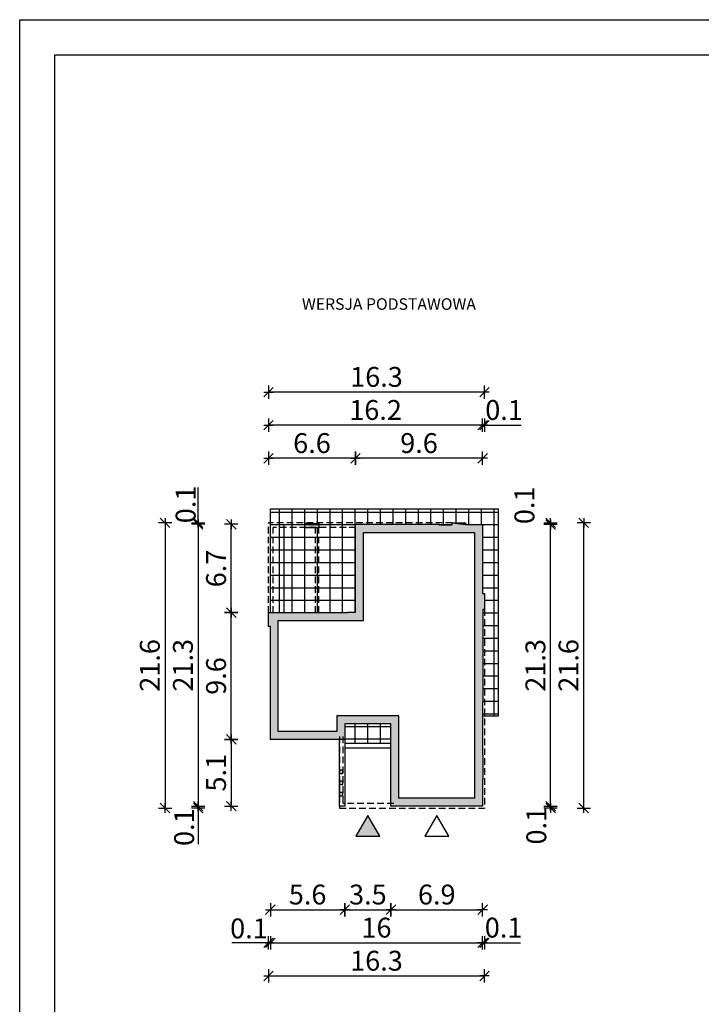
# Model space of a CAD drawing. Units: millimetres. Extents: x 6 to 1056, y 4 to 1489.
# Drawn here: x 6 to 520, y 746 to 1489 of the extents above; entities that cross this region are included whole.
import ezdxf

# ---------------------------------------------------------------- set-up
doc = ezdxf.new("R2010")
doc.units = ezdxf.units.MM
doc.linetypes.add('HIDDEN', pattern=[0.375, 0.25, -0.125])
for name, color, linetype in [('0-hecz', 8, 'Continuous'), ('Obrys budynku', 7, 'Continuous'), ('Obrys tarasów', 7, 'Continuous'), ('Ramka', 7, 'Continuous'), ('Wymiary', 30, 'Continuous')]:
    doc.layers.add(name, color=color, linetype=linetype)
doc.styles.add('RAMKA50', font='romans.shx', dxfattribs={"width": 0.65})
doc.styles.get("Standard").update_dxf_attribs({"font": 'arial.ttf'})
doc.dimstyles.new('DIM50', dxfattribs={"dimscale": 5, "dimtxt": 3, "dimasz": 0.18, "dimexe": 0, "dimexo": 0, "dimgap": 0.8, "dimtad": 1, "dimdec": 1, "dimlfac": 0.1, "dimrnd": 0.01, "dimzin": 9, "dimdsep": 46, "dimtxsty": 'RAMKA50', "dimblk": 'TICK2', "dimcen": 0, "dimse1": 1, "dimse2": 1, "dimclrd": 13, "dimclre": 13, "dimclrt": 256, "dimazin": 0, "dimtfac": 1, "dimtdec": 1, "dimtix": 1, "dimtmove": 2, "dimatfit": 3, "dimldrblk": 'TICK1', "dimfxl": 1, "dimtfillclr": 256, "dimtolj": 1, "dimarcsym": 0})

# ---------------------------------------------------------------- blocks, each defined once
blk = doc.blocks.new('TICK2')
at = {"color": 2}
blk.add_line((-4, -4), (4, 4), dxfattribs=at)
at = {"color": 0}
for p, q in [((4, 0), (-4, 0)), ((0, -5.6), (0, 5.6))]:
    blk.add_line(p, q, dxfattribs=at)
blk = doc.blocks.new('*D189')
at = {"layer": 'Defpoints', "color": 0}
for p in [(194.89, 920.7), (251.09, 920.7), (251.09, 816.96)]:
    blk.add_point(p, dxfattribs=at)
at = {"layer": 'Wymiary', "color": 13, "lineweight": -2}
blk.add_line((195.79, 816.96), (250.19, 816.96), dxfattribs=at)
at = {"layer": 'Wymiary', "color": 13, "lineweight": -2, "xscale": 0.9000000000000001, "yscale": 0.9000000000000001, "zscale": 0.9000000000000001, "rotation": 180}
blk.add_blockref('TICK2', (194.89, 816.96), dxfattribs=at)
at = {"layer": 'Wymiary', "color": 13, "lineweight": -2, "xscale": 0.9000000000000001, "yscale": 0.9000000000000001, "zscale": 0.9000000000000001}
blk.add_blockref('TICK2', (251.09, 816.96), dxfattribs=at)
at = {"layer": 'Wymiary', "insert": (222.99, 828.46), "char_height": 15, "attachment_point": 5, "style": 'RAMKA50'}
blk.add_mtext('\\A1;5.6', dxfattribs=at)
blk = doc.blocks.new('TICK1')
at = {"color": 2}
blk.add_line((-4, -4), (4, 4), dxfattribs=at)
at = {"color": 0}
for p, q in [((0, 0), (-4, 0)), ((0, -5.6), (0, 5.6))]:
    blk.add_line(p, q, dxfattribs=at)
blk = doc.blocks.new('*D190')
at = {"layer": 'Defpoints', "color": 0}
for p in [(251.09, 920.7), (285.89, 870.3), (285.89, 816.96)]:
    blk.add_point(p, dxfattribs=at)
at = {"layer": 'Wymiary', "color": 13, "lineweight": -2}
blk.add_line((251.99, 816.96), (284.99, 816.96), dxfattribs=at)
at = {"layer": 'Wymiary', "color": 13, "lineweight": -2, "xscale": 0.9000000000000001, "yscale": 0.9000000000000001, "zscale": 0.9000000000000001, "rotation": 180}
blk.add_blockref('TICK2', (251.09, 816.96), dxfattribs=at)
at = {"layer": 'Wymiary', "color": 13, "lineweight": -2, "xscale": 0.9000000000000001, "yscale": 0.9000000000000001, "zscale": 0.9000000000000001}
blk.add_blockref('TICK2', (285.89, 816.96), dxfattribs=at)
at = {"layer": 'Wymiary', "insert": (268.49, 828.46), "char_height": 15, "attachment_point": 5, "style": 'RAMKA50'}
blk.add_mtext('\\A1;3.5', dxfattribs=at)
blk = doc.blocks.new('*D191')
at = {"layer": 'Defpoints', "color": 0}
for p in [(285.89, 870.3), (355.09, 870.2), (355.09, 816.96)]:
    blk.add_point(p, dxfattribs=at)
at = {"layer": 'Wymiary', "color": 13, "lineweight": -2}
blk.add_line((286.79, 816.96), (354.19, 816.96), dxfattribs=at)
at = {"layer": 'Wymiary', "color": 13, "lineweight": -2, "xscale": 0.9000000000000001, "yscale": 0.9000000000000001, "zscale": 0.9000000000000001, "rotation": 180}
blk.add_blockref('TICK2', (285.89, 816.96), dxfattribs=at)
at = {"layer": 'Wymiary', "color": 13, "lineweight": -2, "xscale": 0.9000000000000001, "yscale": 0.9000000000000001, "zscale": 0.9000000000000001}
blk.add_blockref('TICK2', (355.09, 816.96), dxfattribs=at)
at = {"layer": 'Wymiary', "insert": (320.49, 828.46), "char_height": 15, "attachment_point": 5, "style": 'RAMKA50'}
blk.add_mtext('\\A1;6.9', dxfattribs=at)
blk = doc.blocks.new('*D192')
at = {"layer": 'Defpoints', "color": 0}
for p in [(355.09, 1107.9), (406.47, 1107.9), (355.09, 895.2)]:
    blk.add_point(p, dxfattribs=at)
at = {"layer": 'Wymiary', "color": 13, "lineweight": -2}
blk.add_line((406.47, 896.1), (406.47, 1107), dxfattribs=at)
at = {"layer": 'Wymiary', "color": 13, "lineweight": -2, "xscale": 0.9000000000000001, "yscale": 0.9000000000000001, "zscale": 0.9000000000000001}
for p, rotation in [((406.47, 1107.9), 90), ((406.47, 895.2), 270)]:
    blk.add_blockref('TICK2', p, dxfattribs=dict(at, rotation=rotation))
at = {"layer": 'Wymiary', "insert": (394.97, 1001.55), "char_height": 15, "attachment_point": 5, "rotation": 90, "style": 'RAMKA50'}
blk.add_mtext('\\A1;21.3', dxfattribs=at)
blk = doc.blocks.new('*D193')
at = {"layer": 'Defpoints', "color": 0}
for p in [(259.14, 1158.01), (259.14, 1132.81), (355.09, 1132.81)]:
    blk.add_point(p, dxfattribs=at)
at = {"layer": 'Wymiary', "color": 13, "lineweight": -2}
blk.add_line((354.19, 1158.01), (260.04, 1158.01), dxfattribs=at)
at = {"layer": 'Wymiary', "color": 13, "lineweight": -2, "xscale": 0.9000000000000001, "yscale": 0.9000000000000001, "zscale": 0.9000000000000001, "rotation": 180}
blk.add_blockref('TICK2', (259.14, 1158.01), dxfattribs=at)
at = {"layer": 'Wymiary', "color": 13, "lineweight": -2, "xscale": 0.9000000000000001, "yscale": 0.9000000000000001, "zscale": 0.9000000000000001}
blk.add_blockref('TICK2', (355.09, 1158.01), dxfattribs=at)
at = {"layer": 'Wymiary', "insert": (307.11, 1169.51), "char_height": 15, "attachment_point": 5, "style": 'RAMKA50'}
blk.add_mtext('\\A1;9.6', dxfattribs=at)
blk = doc.blocks.new('*D194')
at = {"layer": 'Defpoints', "color": 0}
for p in [(193.49, 1158.01), (259.14, 1132.81), (193.49, 1066.3)]:
    blk.add_point(p, dxfattribs=at)
at = {"layer": 'Wymiary', "color": 13, "lineweight": -2}
blk.add_line((258.24, 1158.01), (194.39, 1158.01), dxfattribs=at)
at = {"layer": 'Wymiary', "color": 13, "lineweight": -2, "xscale": 0.9000000000000001, "yscale": 0.9000000000000001, "zscale": 0.9000000000000001, "rotation": 180}
blk.add_blockref('TICK2', (193.49, 1158.01), dxfattribs=at)
at = {"layer": 'Wymiary', "color": 13, "lineweight": -2, "xscale": 0.9000000000000001, "yscale": 0.9000000000000001, "zscale": 0.9000000000000001}
blk.add_blockref('TICK2', (259.14, 1158.01), dxfattribs=at)
at = {"layer": 'Wymiary', "insert": (226.31, 1169.51), "char_height": 15, "attachment_point": 5, "style": 'RAMKA50'}
blk.add_mtext('\\A1;6.6', dxfattribs=at)
blk = doc.blocks.new('*D195')
at = {"layer": 'Defpoints', "color": 0}
for p in [(194.89, 945.7), (355.09, 895.2), (355.09, 791.96)]:
    blk.add_point(p, dxfattribs=at)
at = {"layer": 'Wymiary', "color": 13, "lineweight": -2}
blk.add_line((195.79, 791.96), (354.19, 791.96), dxfattribs=at)
at = {"layer": 'Wymiary', "color": 13, "lineweight": -2, "xscale": 0.9000000000000001, "yscale": 0.9000000000000001, "zscale": 0.9000000000000001, "rotation": 180}
blk.add_blockref('TICK2', (194.89, 791.96), dxfattribs=at)
at = {"layer": 'Wymiary', "color": 13, "lineweight": -2, "xscale": 0.9000000000000001, "yscale": 0.9000000000000001, "zscale": 0.9000000000000001}
blk.add_blockref('TICK2', (355.09, 791.96), dxfattribs=at)
at = {"layer": 'Wymiary', "insert": (274.99, 803.46), "char_height": 15, "attachment_point": 5, "style": 'RAMKA50'}
blk.add_mtext('\\A1;16', dxfattribs=at)
blk = doc.blocks.new('*D196')
at = {"layer": 'Defpoints', "color": 0}
for p in [(193.49, 1183.01), (355.09, 1109.4), (193.49, 1066.3)]:
    blk.add_point(p, dxfattribs=at)
at = {"layer": 'Wymiary', "color": 13, "lineweight": -2}
blk.add_line((354.19, 1183.01), (194.39, 1183.01), dxfattribs=at)
at = {"layer": 'Wymiary', "color": 13, "lineweight": -2, "xscale": 0.9000000000000001, "yscale": 0.9000000000000001, "zscale": 0.9000000000000001, "rotation": 180}
blk.add_blockref('TICK2', (193.49, 1183.01), dxfattribs=at)
at = {"layer": 'Wymiary', "color": 13, "lineweight": -2, "xscale": 0.9000000000000001, "yscale": 0.9000000000000001, "zscale": 0.9000000000000001}
blk.add_blockref('TICK2', (355.09, 1183.01), dxfattribs=at)
at = {"layer": 'Wymiary', "insert": (274.29, 1194.51), "char_height": 15, "attachment_point": 5, "style": 'RAMKA50'}
blk.add_mtext('\\A1;16.2', dxfattribs=at)
blk = doc.blocks.new('*D197')
at = {"layer": 'Defpoints', "color": 0}
for p in [(356.49, 1183.01), (355.09, 1109.4), (356.49, 1077)]:
    blk.add_point(p, dxfattribs=at)
at = {"layer": 'Wymiary', "color": 13, "lineweight": -2}
for p, q in [((354.19, 1183.01), (353.29, 1183.01)), ((355.09, 1183.01), (356.49, 1183.01)), ((356.49, 1183.01), (384.11, 1183.01)), ((357.39, 1183.01), (358.29, 1183.01))]:
    blk.add_line(p, q, dxfattribs=at)
at = {"layer": 'Wymiary', "color": 13, "lineweight": -2, "xscale": 0.9000000000000001, "yscale": 0.9000000000000001, "zscale": 0.9000000000000001}
blk.add_blockref('TICK2', (355.09, 1183.01), dxfattribs=at)
at = {"layer": 'Wymiary', "color": 13, "lineweight": -2, "xscale": 0.9000000000000001, "yscale": 0.9000000000000001, "zscale": 0.9000000000000001, "rotation": 180}
blk.add_blockref('TICK2', (356.49, 1183.01), dxfattribs=at)
at = {"layer": 'Wymiary', "insert": (371.29, 1194.51), "char_height": 15, "attachment_point": 5, "style": 'RAMKA50'}
blk.add_mtext('\\A1;0.1', dxfattribs=at)
blk = doc.blocks.new('*D198')
at = {"layer": 'Defpoints', "color": 0}
for p in [(193.49, 1208.01), (356.49, 1077), (193.49, 1066.3)]:
    blk.add_point(p, dxfattribs=at)
at = {"layer": 'Wymiary', "color": 13, "lineweight": -2}
blk.add_line((355.59, 1208.01), (194.39, 1208.01), dxfattribs=at)
at = {"layer": 'Wymiary', "color": 13, "lineweight": -2, "xscale": 0.9000000000000001, "yscale": 0.9000000000000001, "zscale": 0.9000000000000001, "rotation": 180}
blk.add_blockref('TICK2', (193.49, 1208.01), dxfattribs=at)
at = {"layer": 'Wymiary', "color": 13, "lineweight": -2, "xscale": 0.9000000000000001, "yscale": 0.9000000000000001, "zscale": 0.9000000000000001}
blk.add_blockref('TICK2', (356.49, 1208.01), dxfattribs=at)
at = {"layer": 'Wymiary', "insert": (274.99, 1219.51), "char_height": 15, "attachment_point": 5, "style": 'RAMKA50'}
blk.add_mtext('\\A1;16.3', dxfattribs=at)
blk = doc.blocks.new('*D199')
at = {"layer": 'Defpoints', "color": 0}
for p in [(342.19, 1109.3), (406.47, 1109.3), (355.09, 1107.9)]:
    blk.add_point(p, dxfattribs=at)
at = {"layer": 'Wymiary', "color": 13, "lineweight": -2}
for p, q in [((406.47, 1110.2), (406.47, 1111.1)), ((406.47, 1107.9), (406.47, 1109.3)), ((406.47, 1107), (406.47, 1106.1))]:
    blk.add_line(p, q, dxfattribs=at)
at = {"layer": 'Wymiary', "color": 13, "lineweight": -2, "xscale": 0.9000000000000001, "yscale": 0.9000000000000001, "zscale": 0.9000000000000001}
for p, rotation in [((406.47, 1109.3), 270), ((406.47, 1107.9), 90)]:
    blk.add_blockref('TICK2', p, dxfattribs=dict(at, rotation=rotation))
at = {"layer": 'Wymiary', "insert": (386.66, 1122.48), "char_height": 15, "attachment_point": 5, "rotation": 90, "style": 'RAMKA50'}
blk.add_mtext('\\A1;0.1', dxfattribs=at)
blk = doc.blocks.new('*D200')
at = {"layer": 'Defpoints', "color": 0}
for p in [(355.09, 895.2), (356.49, 893.8), (406.47, 893.8)]:
    blk.add_point(p, dxfattribs=at)
at = {"layer": 'Wymiary', "color": 13, "lineweight": -2}
for p, q in [((406.47, 896.1), (406.47, 897)), ((406.47, 895.2), (406.47, 893.8)), ((406.47, 892.9), (406.47, 892))]:
    blk.add_line(p, q, dxfattribs=at)
at = {"layer": 'Wymiary', "color": 13, "lineweight": -2, "xscale": 0.9000000000000001, "yscale": 0.9000000000000001, "zscale": 0.9000000000000001}
for p, rotation in [((406.47, 895.2), 270), ((406.47, 893.8), 90)]:
    blk.add_blockref('TICK2', p, dxfattribs=dict(at, rotation=rotation))
at = {"layer": 'Wymiary', "insert": (395.67, 880.46), "char_height": 15, "attachment_point": 5, "rotation": 90, "style": 'RAMKA50'}
blk.add_mtext('\\A1;0.1', dxfattribs=at)
blk = doc.blocks.new('*D201')
at = {"layer": 'Defpoints', "color": 0}
for p in [(193.49, 1006), (194.89, 945.7), (193.49, 791.96)]:
    blk.add_point(p, dxfattribs=at)
at = {"layer": 'Wymiary', "color": 13, "lineweight": -2}
for p, q in [((193.49, 791.96), (165.88, 791.96)), ((192.59, 791.96), (191.69, 791.96)), ((194.89, 791.96), (193.49, 791.96)), ((195.79, 791.96), (196.69, 791.96))]:
    blk.add_line(p, q, dxfattribs=at)
at = {"layer": 'Wymiary', "color": 13, "lineweight": -2, "xscale": 0.9000000000000001, "yscale": 0.9000000000000001, "zscale": 0.9000000000000001}
blk.add_blockref('TICK2', (193.49, 791.96), dxfattribs=at)
at = {"layer": 'Wymiary', "color": 13, "lineweight": -2, "xscale": 0.9000000000000001, "yscale": 0.9000000000000001, "zscale": 0.9000000000000001, "rotation": 180}
blk.add_blockref('TICK2', (194.89, 791.96), dxfattribs=at)
at = {"layer": 'Wymiary', "insert": (178.7, 802.86), "char_height": 15, "attachment_point": 5, "style": 'RAMKA50'}
blk.add_mtext('\\A1;0.1', dxfattribs=at)
blk = doc.blocks.new('*D202')
at = {"layer": 'Defpoints', "color": 0}
for p in [(356.49, 1015.5), (355.09, 870.2), (356.49, 791.96)]:
    blk.add_point(p, dxfattribs=at)
at = {"layer": 'Wymiary', "color": 13, "lineweight": -2}
for p, q in [((354.19, 791.96), (353.29, 791.96)), ((355.09, 791.96), (356.49, 791.96)), ((356.49, 791.96), (383.75, 791.96)), ((357.39, 791.96), (358.29, 791.96))]:
    blk.add_line(p, q, dxfattribs=at)
at = {"layer": 'Wymiary', "color": 13, "lineweight": -2, "xscale": 0.9000000000000001, "yscale": 0.9000000000000001, "zscale": 0.9000000000000001}
blk.add_blockref('TICK2', (355.09, 791.96), dxfattribs=at)
at = {"layer": 'Wymiary', "color": 13, "lineweight": -2, "xscale": 0.9000000000000001, "yscale": 0.9000000000000001, "zscale": 0.9000000000000001, "rotation": 180}
blk.add_blockref('TICK2', (356.49, 791.96), dxfattribs=at)
at = {"layer": 'Wymiary', "insert": (370.93, 803.46), "char_height": 15, "attachment_point": 5, "style": 'RAMKA50'}
blk.add_mtext('\\A1;0.1', dxfattribs=at)
blk = doc.blocks.new('*D203')
at = {"layer": 'Defpoints', "color": 0}
for p in [(356.49, 1043.9), (193.49, 1031), (356.49, 766.96)]:
    blk.add_point(p, dxfattribs=at)
at = {"layer": 'Wymiary', "color": 13, "lineweight": -2}
blk.add_line((194.39, 766.96), (355.59, 766.96), dxfattribs=at)
at = {"layer": 'Wymiary', "color": 13, "lineweight": -2, "xscale": 0.9000000000000001, "yscale": 0.9000000000000001, "zscale": 0.9000000000000001, "rotation": 180}
blk.add_blockref('TICK2', (193.49, 766.96), dxfattribs=at)
at = {"layer": 'Wymiary', "color": 13, "lineweight": -2, "xscale": 0.9000000000000001, "yscale": 0.9000000000000001, "zscale": 0.9000000000000001}
blk.add_blockref('TICK2', (356.49, 766.96), dxfattribs=at)
at = {"layer": 'Wymiary', "insert": (274.99, 778.46), "char_height": 15, "attachment_point": 5, "style": 'RAMKA50'}
blk.add_mtext('\\A1;16.3', dxfattribs=at)
blk = doc.blocks.new('*D204')
at = {"layer": 'Defpoints', "color": 0}
for p in [(165.37, 1041.4), (198.49, 1041.4), (199.89, 945.7)]:
    blk.add_point(p, dxfattribs=at)
at = {"layer": 'Wymiary', "color": 13, "lineweight": -2}
blk.add_line((165.37, 946.6), (165.37, 1040.5), dxfattribs=at)
at = {"layer": 'Wymiary', "color": 13, "lineweight": -2, "xscale": 0.9000000000000001, "yscale": 0.9000000000000001, "zscale": 0.9000000000000001}
for p, rotation in [((165.37, 1041.4), 90), ((165.37, 945.7), 270)]:
    blk.add_blockref('TICK2', p, dxfattribs=dict(at, rotation=rotation))
at = {"layer": 'Wymiary', "insert": (153.87, 993.55), "char_height": 15, "attachment_point": 5, "rotation": 90, "style": 'RAMKA50'}
blk.add_mtext('\\A1;9.6', dxfattribs=at)
blk = doc.blocks.new('*D205')
at = {"layer": 'Defpoints', "color": 0}
for p in [(165.37, 1108.15), (259.14, 1108.15), (198.49, 1041.4)]:
    blk.add_point(p, dxfattribs=at)
at = {"layer": 'Wymiary', "color": 13, "lineweight": -2}
blk.add_line((165.37, 1042.3), (165.37, 1107.25), dxfattribs=at)
at = {"layer": 'Wymiary', "color": 13, "lineweight": -2, "xscale": 0.9000000000000001, "yscale": 0.9000000000000001, "zscale": 0.9000000000000001}
for p, rotation in [((165.37, 1108.15), 90), ((165.37, 1041.4), 270)]:
    blk.add_blockref('TICK2', p, dxfattribs=dict(at, rotation=rotation))
at = {"layer": 'Wymiary', "insert": (153.87, 1074.77), "char_height": 15, "attachment_point": 5, "rotation": 90, "style": 'RAMKA50'}
blk.add_mtext('\\A1;6.7', dxfattribs=at)
blk = doc.blocks.new('*D206')
at = {"layer": 'Defpoints', "color": 0}
for p in [(199.89, 945.7), (165.37, 895.2), (285.89, 895.2)]:
    blk.add_point(p, dxfattribs=at)
at = {"layer": 'Wymiary', "color": 13, "lineweight": -2}
blk.add_line((165.37, 944.8), (165.37, 896.1), dxfattribs=at)
at = {"layer": 'Wymiary', "color": 13, "lineweight": -2, "xscale": 0.9000000000000001, "yscale": 0.9000000000000001, "zscale": 0.9000000000000001}
for p, rotation in [((165.37, 945.7), 90), ((165.37, 895.2), 270)]:
    blk.add_blockref('TICK2', p, dxfattribs=dict(at, rotation=rotation))
at = {"layer": 'Wymiary', "insert": (153.87, 920.45), "char_height": 15, "attachment_point": 5, "rotation": 90, "style": 'RAMKA50'}
blk.add_mtext('\\A1;5.1', dxfattribs=at)
blk = doc.blocks.new('*D207')
at = {"layer": 'Defpoints', "color": 0}
for p in [(259.14, 1108.15), (140.37, 895.2), (285.89, 895.2)]:
    blk.add_point(p, dxfattribs=at)
at = {"layer": 'Wymiary', "color": 13, "lineweight": -2}
blk.add_line((140.37, 1107.25), (140.37, 896.1), dxfattribs=at)
at = {"layer": 'Wymiary', "color": 13, "lineweight": -2, "xscale": 0.9000000000000001, "yscale": 0.9000000000000001, "zscale": 0.9000000000000001}
for p, rotation in [((140.37, 1108.15), 90), ((140.37, 895.2), 270)]:
    blk.add_blockref('TICK2', p, dxfattribs=dict(at, rotation=rotation))
at = {"layer": 'Wymiary', "insert": (128.87, 1001.67), "char_height": 15, "attachment_point": 5, "rotation": 90, "style": 'RAMKA50'}
blk.add_mtext('\\A1;21.3', dxfattribs=at)
blk = doc.blocks.new('*D208')
at = {"layer": 'Defpoints', "color": 0}
for p in [(140.37, 893.8), (246.99, 893.8), (260.89, 895.2)]:
    blk.add_point(p, dxfattribs=at)
at = {"layer": 'Wymiary', "color": 13, "lineweight": -2}
for p, q in [((140.37, 896.1), (140.37, 897)), ((140.37, 895.2), (140.37, 893.8)), ((140.37, 893.8), (140.37, 866.54)), ((140.37, 892.9), (140.37, 892))]:
    blk.add_line(p, q, dxfattribs=at)
at = {"layer": 'Wymiary', "color": 13, "lineweight": -2, "xscale": 0.9000000000000001, "yscale": 0.9000000000000001, "zscale": 0.9000000000000001}
for p, rotation in [((140.37, 895.2), 270), ((140.37, 893.8), 90)]:
    blk.add_blockref('TICK2', p, dxfattribs=dict(at, rotation=rotation))
at = {"layer": 'Wymiary', "insert": (129.77, 879.36), "char_height": 15, "attachment_point": 5, "rotation": 90, "style": 'RAMKA50'}
blk.add_mtext('\\A1;0.1', dxfattribs=at)
blk = doc.blocks.new('*D209')
at = {"layer": 'Defpoints', "color": 0}
for p in [(332.19, 1109.3), (140.37, 1108.15), (259.14, 1108.15)]:
    blk.add_point(p, dxfattribs=at)
at = {"layer": 'Wymiary', "color": 13, "lineweight": -2}
for p, q in [((140.37, 1109.3), (140.37, 1135.97)), ((140.37, 1110.2), (140.37, 1111.1)), ((140.37, 1109.3), (140.37, 1108.15)), ((140.37, 1107.25), (140.37, 1106.35))]:
    blk.add_line(p, q, dxfattribs=at)
at = {"layer": 'Wymiary', "color": 13, "lineweight": -2, "xscale": 0.9000000000000001, "yscale": 0.9000000000000001, "zscale": 0.9000000000000001}
for p, rotation in [((140.37, 1109.3), 270), ((140.37, 1108.15), 90)]:
    blk.add_blockref('TICK2', p, dxfattribs=dict(at, rotation=rotation))
at = {"layer": 'Wymiary', "insert": (130.91, 1123.15), "char_height": 15, "attachment_point": 5, "rotation": 90, "style": 'RAMKA50'}
blk.add_mtext('\\A1;0.1', dxfattribs=at)
blk = doc.blocks.new('*D210')
at = {"layer": 'Defpoints', "color": 0}
for p in [(342.19, 1109.3), (115.37, 893.8), (246.99, 893.8)]:
    blk.add_point(p, dxfattribs=at)
at = {"layer": 'Wymiary', "color": 13, "lineweight": -2}
blk.add_line((115.37, 1108.4), (115.37, 894.7), dxfattribs=at)
at = {"layer": 'Wymiary', "color": 13, "lineweight": -2, "xscale": 0.9000000000000001, "yscale": 0.9000000000000001, "zscale": 0.9000000000000001}
for p, rotation in [((115.37, 1109.3), 90), ((115.37, 893.8), 270)]:
    blk.add_blockref('TICK2', p, dxfattribs=dict(at, rotation=rotation))
at = {"layer": 'Wymiary', "insert": (103.87, 1001.55), "char_height": 15, "attachment_point": 5, "rotation": 90, "style": 'RAMKA50'}
blk.add_mtext('\\A1;21.6', dxfattribs=at)
blk = doc.blocks.new('*D211')
at = {"layer": 'Defpoints', "color": 0}
for p in [(342.19, 1109.3), (431.47, 1109.3), (356.49, 893.8)]:
    blk.add_point(p, dxfattribs=at)
at = {"layer": 'Wymiary', "color": 13, "lineweight": -2}
blk.add_line((431.47, 894.7), (431.47, 1108.4), dxfattribs=at)
at = {"layer": 'Wymiary', "color": 13, "lineweight": -2, "xscale": 0.9000000000000001, "yscale": 0.9000000000000001, "zscale": 0.9000000000000001}
for p, rotation in [((431.47, 1109.3), 90), ((431.47, 893.8), 270)]:
    blk.add_blockref('TICK2', p, dxfattribs=dict(at, rotation=rotation))
at = {"layer": 'Wymiary', "insert": (419.97, 1001.55), "char_height": 15, "attachment_point": 5, "rotation": 90, "style": 'RAMKA50'}
blk.add_mtext('\\A1;21.6', dxfattribs=at)

msp = doc.modelspace()

# ---------------------------------------------------------------- hatches: boundary and pattern name
at = {"layer": '0-hecz'}
h = msp.add_hatch(dxfattribs=at)
h.set_pattern_fill('NET', color=256, scale=3, style=0)
h.set_pattern_definition([(0, (-5094.093, 136.331), (0, 9.525), []), (90, (-5094.093, 136.331), (-9.525, 6e-16), [])])
h.paths.add_polyline_path([(259.14, 1107.8), (231.55, 1107.8), (231.55, 1105.45), (220.85, 1105.45), (220.85, 1107.8), (205.29, 1107.8), (205.29, 1041.4), (253.09, 1041.4), (253.09, 1041.65), (259.14, 1041.65)], flags=17)
h.paths.add_polyline_path([(366.99, 1119.8), (194.99, 1119.8), (194.99, 1041.4), (205.29, 1041.4), (205.29, 1107.8), (220.85, 1107.8), (220.85, 1108.65), (231.55, 1108.65), (231.55, 1107.8), (259.14, 1107.8), (259.14, 1108.15), (322.39, 1108.15), (322.39, 1107.8), (332.19, 1107.8), (332.19, 1109.3), (342.19, 1109.3), (342.19, 1107.9), (355.09, 1107.9), (355.09, 1055.9), (356.49, 1055.9), (356.49, 1043.9), (355.34, 1043.9), (355.34, 973.6), (355.09, 973.6), (355.09, 963.5), (366.99, 963.5)])
h.paths.add_polyline_path([(285.89, 957.45), (251.09, 957.45), (251.09, 945.7), (250.99, 945.7), (250.99, 942.8), (285.89, 942.8)])
at = {"layer": 'Obrys budynku', "lineweight": -3, "ltscale": 0.9}
h = msp.add_hatch(color=0, dxfattribs=at)
h.paths.add_polyline_path([(355.34, 1043.9), (356.49, 1043.9), (356.49, 1055.9), (355.09, 1055.9), (355.09, 1107.9), (342.19, 1107.9), (332.19, 1109.3), (332.19, 1107.8), (322.39, 1107.8), (322.39, 1108.15), (259.14, 1108.15), (259.14, 1041.65), (253.09, 1041.65), (253.09, 1041.4), (193.49, 1041.4), (193.49, 1031), (194.89, 1031), (194.89, 945.7), (251.09, 945.7), (251.09, 957.45), (285.89, 957.45), (285.89, 895.2), (355.09, 895.2), (355.09, 915.4), (355.34, 915.4), (355.34, 934.2), (355.09, 934.2), (355.09, 973.6), (355.34, 973.6)])
h.paths.add_polyline_path([(265.14, 1035.4), (265.14, 1101.9), (316.39, 1101.9), (341.77, 1101.9), (349.09, 1101.9), (349.09, 1049.9), (349.09, 979.6), (349.09, 928.2), (349.09, 921.4), (349.09, 901.2), (291.89, 901.2), (291.89, 963.45), (245.09, 963.45), (245.09, 951.7), (200.89, 951.7), (200.89, 1035.4)], flags=16)
h.paths.add_polyline_path([(249.49, 905.5), (246.99, 905.5), (246.99, 903), (249.49, 903)], flags=16)
h.paths.add_polyline_path([(249.49, 914), (246.99, 914), (246.99, 911.5), (249.49, 911.5)], flags=16)
h.paths.add_polyline_path([(249.49, 922.5), (246.99, 922.5), (246.99, 920), (249.49, 920)], flags=16)
h.paths.add_polyline_path([(231.55, 1108.65), (220.85, 1108.65), (220.85, 1105.45), (231.55, 1105.45)], flags=17)
h.paths.add_polyline_path([(342.19, 1109.3), (332.19, 1109.3), (342.19, 1107.9)], flags=17)
at = {"layer": 'Obrys tarasów'}
msp.add_hatch(color=0, dxfattribs=at).paths.add_polyline_path([(259.44, 872.51), (277.54, 872.51), (268.49, 888.19)])

# ---------------------------------------------------------------- linework, layer by layer
at = {"layer": 'Obrys budynku'}
for points in [[(342.19, 1107.9), (355.09, 1107.9), (355.09, 1055.9), (356.49, 1055.9), (356.49, 1043.9), (355.34, 1043.9), (355.34, 973.6), (355.09, 973.6), (355.09, 934.2), (355.34, 934.2), (355.34, 915.4), (355.09, 915.4), (355.09, 895.2), (285.89, 895.2), (285.89, 957.45), (251.09, 957.45), (251.09, 945.7), (194.89, 945.7), (194.89, 1031), (193.49, 1031), (193.49, 1041.4), (253.09, 1041.4), (253.09, 1041.65), (259.14, 1041.65), (259.14, 1108.15), (322.39, 1108.15), (322.39, 1107.8), (332.19, 1107.8), (332.19, 1109.3)], [(220.85, 1108.65), (231.55, 1108.65), (231.55, 1105.45), (220.85, 1105.45), (220.85, 1108.65)], [(341.77, 1101.9), (349.09, 1101.9), (349.09, 1049.9), (349.09, 1049.9), (349.09, 979.6), (349.09, 979.6), (349.09, 928.2), (349.09, 928.2), (349.09, 921.4), (349.09, 921.4), (349.09, 901.2), (291.89, 901.2), (291.89, 963.45), (245.09, 963.45), (245.09, 951.7), (200.89, 951.7), (200.89, 1035.4), (265.14, 1035.4), (265.14, 1035.4), (265.14, 1035.4), (265.14, 1101.9), (316.39, 1101.9), (316.39, 1101.9), (341.77, 1101.9), (341.77, 1101.9)], [(246.99, 920), (249.49, 920), (249.49, 922.5), (246.99, 922.5), (246.99, 920)], [(246.99, 911.5), (249.49, 911.5), (249.49, 914), (246.99, 914), (246.99, 911.5)], [(246.99, 903), (249.49, 903), (249.49, 905.5), (246.99, 905.5), (246.99, 903)]]:
    msp.add_lwpolyline(points, close=True, dxfattribs=at)
at = {"layer": 'Obrys budynku', "color": 0, "linetype": 'HIDDEN', "ltscale": 20}
for points in [[(332.19, 1109.3), (193.49, 1109.3)], [(193.49, 1041.3), (193.49, 1109.3)], [(196.99, 1041.3), (196.99, 1105.8)], [(259.49, 1105.8), (196.99, 1105.8)], [(228.7, 1106.3), (228.7, 1041.4)], [(231.2, 1106.3), (231.2, 1041.4)], [(356.49, 1043.9), (356.49, 893.8)], [(246.99, 947.8), (246.99, 893.8)], [(249.49, 947.8), (249.49, 897.3)], [(246.99, 893.8), (356.49, 893.8)], [(287.99, 897.3), (249.49, 897.3)]]:
    msp.add_lwpolyline(points, dxfattribs=at)
at = {"layer": 'Obrys budynku'}
msp.add_lwpolyline([(332.19, 1109.3), (342.19, 1109.3), (342.19, 1107.9), (332.19, 1109.3)], dxfattribs=at)
at = {"layer": 'Obrys tarasów'}
msp.add_line((32.16, 619.29), (32.16, 1462.82), dxfattribs=at)
for points in [[(194.99, 1041.4), (194.99, 1119.8)], [(194.99, 1119.8), (366.99, 1119.8)], [(366.99, 963.5), (366.99, 1119.8)], [(259.14, 1107.8), (205.29, 1107.8)], [(205.29, 1041.4), (205.29, 1107.8)], [(355.09, 963.5), (366.99, 963.5)], [(246.99, 895.3), (246.99, 945.7)], [(250.99, 945.7), (250.99, 895.3)], [(250.99, 945.7), (250.99, 897.3)], [(250.99, 942.8), (285.89, 942.8)], [(250.99, 939.3), (285.89, 939.3)], [(250.99, 895.3), (246.99, 895.3)]]:
    msp.add_lwpolyline(points, dxfattribs=at)
at = {"layer": 'Obrys tarasów', "color": 0}
for points in [[(277.54, 872.51), (268.49, 888.19), (259.44, 872.51)], [(329.54, 872.51), (320.49, 888.19), (311.44, 872.51)]]:
    msp.add_lwpolyline(points, close=True, dxfattribs=at)
at = {"layer": 'Ramka'}
for points in [[(1055.75, 1489.34), (1055.75, 4.34), (5.64, 4.34), (5.64, 1489.34)], [(1029.23, 1462.82), (1029.23, 30.86), (32.16, 30.86), (32.16, 1462.82)]]:
    msp.add_lwpolyline(points, close=True, dxfattribs=at)

# ---------------------------------------------------------------- texts
at = {"layer": 'Ramka', "insert": (284.4, 1278.9), "char_height": 8.7218, "width": 248.7528, "attachment_point": 2}
msp.add_mtext('{\\farial narrow|b0|i0|c238|p32;WERSJA PODSTAWOWA}', dxfattribs=at)

# ---------------------------------------------------------------- dimensions: what is measured, and where the dimension line sits
at = {"layer": 'Wymiary'}
for base, p1, p2, picture, middle in [((193.49, 1208.01), (356.49, 1077), (193.49, 1066.3), '*D198', (274.99, 1219.51)), ((193.49, 1183.01), (355.09, 1109.4), (193.49, 1066.3), '*D196', (274.29, 1194.51)), ((193.49, 1158.01), (259.14, 1132.81), (193.49, 1066.3), '*D194', (226.31, 1169.51)), ((259.14, 1158.01), (355.09, 1132.81), (259.14, 1132.81), '*D193', (307.11, 1169.51)), ((356.49, 766.96), (193.49, 1031), (356.49, 1043.9), '*D203', (274.99, 778.46)), ((355.09, 791.96), (194.89, 945.7), (355.09, 895.2), '*D195', (274.99, 803.46)), ((251.09, 816.96), (194.89, 920.7), (251.09, 920.7), '*D189', (222.99, 828.46)), ((285.89, 816.96), (251.09, 920.7), (285.89, 870.3), '*D190', (268.49, 828.46)), ((355.09, 816.96), (285.89, 870.3), (355.09, 870.2), '*D191', (320.49, 828.46))]:
    dim = msp.add_linear_dim(base=base, p1=p1, p2=p2, dimstyle='DIM50', dxfattribs=at)
    dim.commit()
    dim.dimension.update_dxf_attribs({"geometry": picture, "text_midpoint": middle})
for base, p1, p2, picture, middle in [((356.49, 1183.01), (355.09, 1109.4), (356.49, 1077), '*D197', (371.29, 1188.73)), ((356.49, 791.96), (355.09, 870.2), (356.49, 1015.5), '*D202', (370.93, 791.4)), ((193.49, 791.96), (194.89, 945.7), (193.49, 1006), '*D201', (178.7, 791.66))]:
    dim = msp.add_linear_dim(base=base, p1=p1, p2=p2, dimstyle='DIM50', override={"dimtmove": 1}, dxfattribs=at)
    dim.commit()
    dim.dimension.update_dxf_attribs({"geometry": picture, "text_midpoint": middle, "dimtype": 160})
for base, p1, p2, picture, middle in [((140.37, 1108.15), (332.19, 1109.3), (259.14, 1108.15), '*D209', (141.39, 1123.15)), ((406.47, 1109.3), (355.09, 1107.9), (342.19, 1109.3), '*D199', (398.16, 1122.48)), ((140.37, 893.8), (260.89, 895.2), (246.99, 893.8), '*D208', (140.82, 879.36)), ((406.47, 893.8), (355.09, 895.2), (356.49, 893.8), '*D200', (407.17, 880.46))]:
    dim = msp.add_linear_dim(base=base, p1=p1, p2=p2, angle=90, dimstyle='DIM50', override={"dimtmove": 1}, dxfattribs=at)
    dim.commit()
    dim.dimension.update_dxf_attribs({"geometry": picture, "text_midpoint": middle, "dimtype": 160})
for base, p1, p2, picture, middle in [((115.37388625, 893.79846695), (342.18728379, 1109.29846695), (246.98728379, 893.79846695), '*D210', (103.87388625, 1001.54846695)), ((140.37, 895.2), (259.14, 1108.15), (285.89, 895.2), '*D207', (128.87, 1001.67)), ((165.37, 1108.15), (198.49, 1041.4), (259.14, 1108.15), '*D205', (153.87, 1074.77)), ((431.46914629, 1109.29846695), (356.48728379, 893.79846695), (342.18728379, 1109.29846695), '*D211', (419.96914629, 1001.54846695)), ((406.47, 1107.9), (355.09, 895.2), (355.09, 1107.9), '*D192', (394.97, 1001.55)), ((165.37, 1041.4), (199.89, 945.7), (198.49, 1041.4), '*D204', (153.87, 993.55)), ((165.37388625, 895.19846695), (199.88728379, 945.69846695), (285.88728379, 895.19846695), '*D206', (153.87388625, 920.44846695))]:
    dim = msp.add_linear_dim(base=base, p1=p1, p2=p2, angle=90, dimstyle='DIM50', dxfattribs=at)
    dim.commit()
    dim.dimension.update_dxf_attribs({"geometry": picture, "text_midpoint": middle})

doc.saveas('drawing.dxf')
